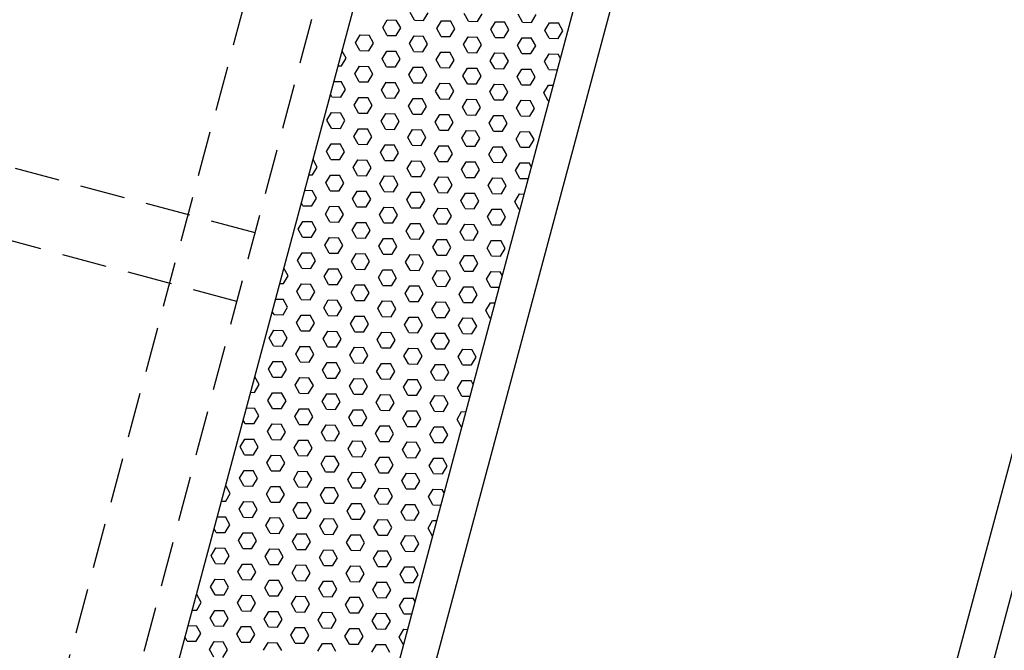
# Model space of a CAD drawing. Extents: x 209 to 1971, y 962 to 2906.
# Drawn here: x 1404 to 1543, y 1661 to 1750 of the extents above; entities that cross this region are included whole.
import ezdxf

# ---------------------------------------------------------------- set-up
doc = ezdxf.new("R2010")
doc.units = 0
doc.linetypes.add('HIDDEN', pattern=[9.525, 6.35, -3.175])
doc.layers.add('STR', color=7, linetype='CONTINUOUS')

msp = doc.modelspace()

# ---------------------------------------------------------------- linework, layer by layer
at = {"layer": 'STR', "linetype": 'HIDDEN'}
for p, q in [((1406.92, 1645.29), (1524.8, 2085.24)), ((1416.58, 1642.7), (1455.43, 1789.28)), ((1437.08, 1720.03), (1357.85, 1741.26)), ((1434.51, 1710.37), (1355.29, 1731.59))]:
    msp.add_line(p, q, dxfattribs=at)
at = {"layer": 'STR'}
for p, q in [((1429.68, 1556.37), (1557.37, 2032.93)), ((1434.51, 1555.08), (1562.52, 2032.84)), ((1519.29, 1597.65), (1635.55, 2031.56)), ((1421.41, 1641.41), (1460.23, 1786.3)), ((1459.51, 1749.96), (1458.9, 1751.07)), ((1460.78, 1749.93), (1461.44, 1751.02)), ((1467.13, 1749.82), (1466.52, 1750.93)), ((1468.4, 1749.8), (1469.06, 1750.89)), ((1474.75, 1749.69), (1474.13, 1750.8)), ((1476.02, 1749.67), (1476.67, 1750.76)), ((1455.05, 1748.93), (1455.7, 1750.02)), ((1455.7, 1750.02), (1456.97, 1750)), ((1457.59, 1748.89), (1456.97, 1750)), ((1459.51, 1749.96), (1460.78, 1749.93)), ((1462.67, 1748.8), (1463.32, 1749.89)), ((1463.32, 1749.89), (1464.59, 1749.87)), ((1465.21, 1748.76), (1464.59, 1749.87)), ((1467.13, 1749.82), (1468.4, 1749.8)), ((1470.29, 1748.67), (1470.94, 1749.76)), ((1470.94, 1749.76), (1472.21, 1749.73)), ((1472.83, 1748.62), (1472.21, 1749.73)), ((1474.75, 1749.69), (1476.02, 1749.67)), ((1477.91, 1748.54), (1478.56, 1749.62)), ((1478.56, 1749.62), (1479.83, 1749.6)), ((1480.45, 1748.49), (1479.83, 1749.6)), ((1451.2, 1746.8), (1451.86, 1747.89)), ((1451.86, 1747.89), (1453.13, 1747.87)), ((1453.74, 1746.76), (1453.13, 1747.87)), ((1455.66, 1747.82), (1455.05, 1748.93)), ((1455.67, 1747.82), (1456.94, 1747.8)), ((1456.94, 1747.8), (1457.59, 1748.89)), ((1458.82, 1746.67), (1459.47, 1747.76)), ((1459.47, 1747.76), (1460.74, 1747.73)), ((1461.36, 1746.62), (1460.74, 1747.73)), ((1463.28, 1747.69), (1462.67, 1748.8)), ((1463.28, 1747.69), (1464.55, 1747.67)), ((1464.55, 1747.67), (1465.21, 1748.76)), ((1470.9, 1747.56), (1470.29, 1748.67)), ((1472.17, 1747.54), (1472.83, 1748.62)), ((1478.52, 1747.42), (1477.91, 1748.53)), ((1479.79, 1747.4), (1480.45, 1748.49)), ((1451.82, 1745.69), (1451.2, 1746.8)), ((1453.09, 1745.67), (1453.74, 1746.76)), ((1459.44, 1745.56), (1458.82, 1746.67)), ((1460.71, 1745.54), (1461.36, 1746.62)), ((1466.44, 1746.54), (1467.09, 1747.62)), ((1467.05, 1745.42), (1466.44, 1746.53)), ((1467.09, 1747.62), (1468.36, 1747.6)), ((1468.33, 1745.4), (1468.98, 1746.49)), ((1468.98, 1746.49), (1468.36, 1747.6)), ((1470.9, 1747.56), (1472.17, 1747.53)), ((1474.06, 1746.4), (1474.71, 1747.49)), ((1474.67, 1745.29), (1474.06, 1746.4)), ((1474.71, 1747.49), (1475.98, 1747.47)), ((1475.94, 1745.27), (1476.6, 1746.36)), ((1476.6, 1746.36), (1475.98, 1747.47)), ((1478.52, 1747.42), (1479.79, 1747.4)), ((1449.89, 1744.62), (1449.33, 1745.63)), ((1451.82, 1745.69), (1453.09, 1745.67)), ((1454.97, 1744.54), (1455.63, 1745.62)), ((1455.63, 1745.62), (1456.9, 1745.6)), ((1457.51, 1744.49), (1456.9, 1745.6)), ((1459.44, 1745.56), (1460.71, 1745.53)), ((1462.59, 1744.4), (1463.25, 1745.49)), ((1463.25, 1745.49), (1464.52, 1745.47)), ((1465.13, 1744.36), (1464.52, 1745.47)), ((1467.06, 1745.42), (1468.33, 1745.4)), ((1470.21, 1744.27), (1470.86, 1745.36)), ((1470.86, 1745.36), (1472.13, 1745.34)), ((1472.75, 1744.22), (1472.13, 1745.34)), ((1474.67, 1745.29), (1475.94, 1745.27)), ((1477.83, 1744.14), (1478.48, 1745.22)), ((1478.48, 1745.22), (1479.75, 1745.2)), ((1480.11, 1744.57), (1479.75, 1745.2)), ((1448.77, 1743.54), (1449.24, 1743.53)), ((1449.24, 1743.54), (1449.89, 1744.62)), ((1455.59, 1743.42), (1454.97, 1744.53)), ((1456.86, 1743.4), (1457.51, 1744.49)), ((1463.21, 1743.29), (1462.59, 1744.4)), ((1464.48, 1743.27), (1465.13, 1744.36)), ((1470.83, 1743.16), (1470.21, 1744.27)), ((1472.1, 1743.14), (1472.75, 1744.22)), ((1478.44, 1743.03), (1477.83, 1744.14)), ((1451.74, 1741.29), (1451.12, 1742.4)), ((1451.13, 1742.4), (1451.78, 1743.49)), ((1451.78, 1743.49), (1453.05, 1743.47)), ((1453.01, 1741.27), (1453.66, 1742.36)), ((1453.66, 1742.36), (1453.05, 1743.47)), ((1455.59, 1743.42), (1456.86, 1743.4)), ((1458.74, 1742.27), (1459.4, 1743.36)), ((1459.36, 1741.16), (1458.74, 1742.27)), ((1459.4, 1743.36), (1460.67, 1743.34)), ((1460.63, 1741.14), (1461.28, 1742.23)), ((1461.28, 1742.22), (1460.67, 1743.34)), ((1463.21, 1743.29), (1464.48, 1743.27)), ((1466.36, 1742.14), (1467.02, 1743.23)), ((1466.98, 1741.03), (1466.36, 1742.14)), ((1467.02, 1743.22), (1468.29, 1743.2)), ((1468.9, 1742.09), (1468.29, 1743.2)), ((1470.83, 1743.16), (1472.1, 1743.14)), ((1473.98, 1742), (1474.64, 1743.09)), ((1474.64, 1743.09), (1475.91, 1743.07)), ((1476.52, 1741.96), (1475.91, 1743.07)), ((1478.45, 1743.03), (1479.69, 1743)), ((1448.19, 1741.35), (1449.2, 1741.34)), ((1449.82, 1740.22), (1449.2, 1741.34)), ((1451.74, 1741.29), (1453.01, 1741.27)), ((1454.9, 1740.14), (1455.55, 1741.23)), ((1455.55, 1741.22), (1456.82, 1741.2)), ((1457.44, 1740.09), (1456.82, 1741.2)), ((1459.36, 1741.16), (1460.63, 1741.14)), ((1462.51, 1740), (1463.17, 1741.09)), ((1463.17, 1741.09), (1464.44, 1741.07)), ((1465.05, 1739.96), (1464.44, 1741.07)), ((1466.98, 1741.03), (1468.25, 1741)), ((1468.25, 1741), (1468.9, 1742.09)), ((1470.13, 1739.87), (1470.79, 1740.96)), ((1470.79, 1740.96), (1472.06, 1740.94)), ((1472.67, 1739.83), (1472.06, 1740.94)), ((1474.6, 1740.89), (1473.98, 1742)), ((1474.6, 1740.89), (1475.87, 1740.87)), ((1475.87, 1740.87), (1476.52, 1741.96)), ((1477.75, 1739.74), (1478.41, 1740.83)), ((1478.41, 1740.83), (1479.1, 1740.81)), ((1447.89, 1739.16), (1447.69, 1739.52)), ((1449.16, 1739.14), (1449.82, 1740.23)), ((1455.51, 1739.03), (1454.9, 1740.14)), ((1456.78, 1739), (1457.44, 1740.09)), ((1463.13, 1738.89), (1462.51, 1740)), ((1464.4, 1738.87), (1465.05, 1739.96)), ((1470.75, 1738.76), (1470.13, 1739.87)), ((1472.02, 1738.74), (1472.67, 1739.83)), ((1478.37, 1738.63), (1477.75, 1739.74)), ((1447.89, 1739.16), (1449.16, 1739.14)), ((1451.05, 1738), (1451.7, 1739.09)), ((1451.66, 1736.89), (1451.05, 1738)), ((1451.7, 1739.09), (1452.97, 1739.07)), ((1452.93, 1736.87), (1453.59, 1737.96)), ((1453.59, 1737.96), (1452.97, 1739.07)), ((1455.51, 1739.03), (1456.78, 1739)), ((1458.67, 1737.87), (1459.32, 1738.96)), ((1459.32, 1738.96), (1460.59, 1738.94)), ((1461.21, 1737.83), (1460.59, 1738.94)), ((1463.13, 1738.89), (1464.4, 1738.87)), ((1466.29, 1737.74), (1466.94, 1738.83)), ((1466.94, 1738.83), (1468.21, 1738.8)), ((1468.83, 1737.69), (1468.21, 1738.8)), ((1470.75, 1738.76), (1472.02, 1738.74)), ((1473.9, 1737.6), (1474.56, 1738.69)), ((1474.56, 1738.69), (1475.83, 1738.67)), ((1476.44, 1737.56), (1475.83, 1738.67)), ((1478.37, 1738.63), (1478.51, 1738.62)), ((1447.2, 1735.87), (1447.85, 1736.96)), ((1447.85, 1736.96), (1449.12, 1736.94)), ((1449.74, 1735.83), (1449.12, 1736.94)), ((1451.66, 1736.89), (1452.93, 1736.87)), ((1454.82, 1735.74), (1455.47, 1736.83)), ((1455.47, 1736.83), (1456.74, 1736.8)), ((1457.36, 1735.69), (1456.74, 1736.8)), ((1459.28, 1736.76), (1458.67, 1737.87)), ((1459.28, 1736.76), (1460.55, 1736.74)), ((1460.55, 1736.74), (1461.21, 1737.83)), ((1462.44, 1735.6), (1463.09, 1736.69)), ((1463.09, 1736.69), (1464.36, 1736.67)), ((1464.98, 1735.56), (1464.36, 1736.67)), ((1466.9, 1736.63), (1466.29, 1737.74)), ((1466.9, 1736.63), (1468.17, 1736.6)), ((1468.17, 1736.6), (1468.83, 1737.69)), ((1474.52, 1736.49), (1473.9, 1737.6)), ((1475.79, 1736.47), (1476.44, 1737.56)), ((1447.82, 1734.76), (1447.2, 1735.87)), ((1449.09, 1734.74), (1449.74, 1735.83)), ((1455.43, 1734.63), (1454.82, 1735.74)), ((1456.7, 1734.6), (1457.36, 1735.69)), ((1463.05, 1734.49), (1462.44, 1735.6)), ((1464.32, 1734.47), (1464.98, 1735.56)), ((1470.06, 1735.47), (1470.71, 1736.56)), ((1470.67, 1734.36), (1470.06, 1735.47)), ((1470.71, 1736.56), (1471.98, 1736.54)), ((1471.94, 1734.34), (1472.6, 1735.43)), ((1472.6, 1735.43), (1471.98, 1736.54)), ((1474.52, 1736.49), (1475.79, 1736.47)), ((1447.82, 1734.76), (1449.09, 1734.74)), ((1450.97, 1733.6), (1451.63, 1734.69)), ((1451.63, 1734.69), (1452.9, 1734.67)), ((1453.51, 1733.56), (1452.9, 1734.67)), ((1455.44, 1734.63), (1456.7, 1734.6)), ((1458.59, 1733.47), (1459.24, 1734.56)), ((1459.24, 1734.56), (1460.51, 1734.54)), ((1461.13, 1733.43), (1460.51, 1734.54)), ((1463.05, 1734.49), (1464.32, 1734.47)), ((1466.21, 1733.34), (1466.86, 1734.43)), ((1466.86, 1734.43), (1468.13, 1734.4)), ((1468.75, 1733.29), (1468.13, 1734.41)), ((1470.67, 1734.36), (1471.94, 1734.34)), ((1473.83, 1733.21), (1474.48, 1734.29)), ((1474.48, 1734.29), (1475.75, 1734.27)), ((1476.37, 1733.16), (1475.75, 1734.27)), ((1447.12, 1731.47), (1447.78, 1732.56)), ((1447.78, 1732.56), (1449.05, 1732.54)), ((1449.66, 1731.43), (1449.05, 1732.54)), ((1451.59, 1732.49), (1450.97, 1733.6)), ((1451.59, 1732.49), (1452.86, 1732.47)), ((1452.86, 1732.47), (1453.51, 1733.56)), ((1454.74, 1731.34), (1455.4, 1732.43)), ((1455.4, 1732.43), (1456.67, 1732.41)), ((1457.28, 1731.29), (1456.67, 1732.41)), ((1459.21, 1732.36), (1458.59, 1733.47)), ((1460.48, 1732.34), (1461.13, 1733.43)), ((1466.82, 1732.23), (1466.21, 1733.34)), ((1468.09, 1732.21), (1468.75, 1733.29)), ((1474.44, 1732.09), (1473.83, 1733.21)), ((1475.71, 1732.07), (1476.37, 1733.16)), ((1447.74, 1730.36), (1447.12, 1731.47)), ((1449.01, 1730.34), (1449.66, 1731.43)), ((1455.36, 1730.23), (1454.74, 1731.34)), ((1456.63, 1730.21), (1457.28, 1731.29)), ((1459.21, 1732.36), (1460.48, 1732.34)), ((1462.36, 1731.21), (1463.02, 1732.29)), ((1462.98, 1730.09), (1462.36, 1731.21)), ((1463.02, 1732.29), (1464.29, 1732.27)), ((1464.25, 1730.07), (1464.9, 1731.16)), ((1464.9, 1731.16), (1464.28, 1732.27)), ((1466.82, 1732.23), (1468.09, 1732.21)), ((1469.98, 1731.07), (1470.63, 1732.16)), ((1470.6, 1729.96), (1469.98, 1731.07)), ((1470.63, 1732.16), (1471.9, 1732.14)), ((1471.87, 1729.94), (1472.52, 1731.03)), ((1472.52, 1731.03), (1471.9, 1732.14)), ((1474.44, 1732.09), (1475.71, 1732.07)), ((1445.82, 1729.29), (1445.24, 1730.34)), ((1447.74, 1730.36), (1449.01, 1730.34)), ((1450.89, 1729.21), (1451.55, 1730.29)), ((1451.55, 1730.29), (1452.82, 1730.27)), ((1453.43, 1729.16), (1452.82, 1730.27)), ((1455.36, 1730.23), (1456.63, 1730.21)), ((1458.51, 1729.07), (1459.17, 1730.16)), ((1459.17, 1730.16), (1460.44, 1730.14)), ((1461.05, 1729.03), (1460.44, 1730.14)), ((1462.98, 1730.09), (1464.25, 1730.07)), ((1466.13, 1728.94), (1466.79, 1730.03)), ((1466.79, 1730.03), (1468.06, 1730.01)), ((1468.67, 1728.9), (1468.06, 1730.01)), ((1470.6, 1729.96), (1471.87, 1729.94)), ((1473.75, 1728.81), (1474.41, 1729.9)), ((1474.41, 1729.9), (1475.68, 1729.87)), ((1476.01, 1729.27), (1475.67, 1729.87)), ((1445.16, 1728.21), (1445.82, 1729.29)), ((1451.51, 1728.1), (1450.89, 1729.21)), ((1452.78, 1728.07), (1453.43, 1729.16)), ((1459.13, 1727.96), (1458.51, 1729.07)), ((1460.4, 1727.94), (1461.05, 1729.03)), ((1466.75, 1727.83), (1466.13, 1728.94)), ((1468.02, 1727.81), (1468.67, 1728.9)), ((1474.37, 1727.7), (1473.75, 1728.81)), ((1444.67, 1728.21), (1445.16, 1728.21)), ((1447.05, 1727.07), (1447.7, 1728.16)), ((1447.66, 1725.96), (1447.05, 1727.07)), ((1447.7, 1728.16), (1448.97, 1728.14)), ((1448.93, 1725.94), (1449.59, 1727.03)), ((1449.59, 1727.03), (1448.97, 1728.14)), ((1451.51, 1728.09), (1452.78, 1728.07)), ((1454.67, 1726.94), (1455.32, 1728.03)), ((1455.28, 1725.83), (1454.67, 1726.94)), ((1455.32, 1728.03), (1456.59, 1728.01)), ((1456.55, 1725.81), (1457.21, 1726.9)), ((1457.2, 1726.9), (1456.59, 1728.01)), ((1459.13, 1727.96), (1460.4, 1727.94)), ((1462.28, 1726.81), (1462.94, 1727.9)), ((1462.94, 1727.9), (1464.21, 1727.87)), ((1464.82, 1726.76), (1464.21, 1727.87)), ((1466.75, 1727.83), (1468.02, 1727.81)), ((1469.9, 1726.67), (1470.56, 1727.76)), ((1470.56, 1727.76), (1471.83, 1727.74)), ((1472.44, 1726.63), (1471.83, 1727.74)), ((1474.37, 1727.7), (1475.58, 1727.67)), ((1444.08, 1726.02), (1445.12, 1726.01)), ((1445.74, 1724.9), (1445.12, 1726.01)), ((1447.66, 1725.96), (1448.93, 1725.94)), ((1450.82, 1724.81), (1451.47, 1725.9)), ((1451.47, 1725.9), (1452.74, 1725.87)), ((1453.36, 1724.76), (1452.74, 1725.87)), ((1455.28, 1725.83), (1456.55, 1725.81)), ((1458.44, 1724.67), (1459.09, 1725.76)), ((1459.09, 1725.76), (1460.36, 1725.74)), ((1460.98, 1724.63), (1460.36, 1725.74)), ((1462.9, 1725.7), (1462.28, 1726.81)), ((1462.9, 1725.7), (1464.17, 1725.67)), ((1464.17, 1725.67), (1464.82, 1726.76)), ((1466.06, 1724.54), (1466.71, 1725.63)), ((1466.71, 1725.63), (1467.98, 1725.61)), ((1468.59, 1724.5), (1467.98, 1725.61)), ((1470.52, 1725.56), (1469.9, 1726.67)), ((1470.52, 1725.56), (1471.79, 1725.54)), ((1471.79, 1725.54), (1472.44, 1726.63)), ((1473.67, 1724.41), (1474.33, 1725.5)), ((1474.33, 1725.5), (1474.99, 1725.48)), ((1443.81, 1723.83), (1443.6, 1724.22)), ((1445.08, 1723.81), (1445.74, 1724.9)), ((1451.43, 1723.7), (1450.82, 1724.81)), ((1452.7, 1723.67), (1453.36, 1724.76)), ((1459.05, 1723.56), (1458.44, 1724.67)), ((1460.32, 1723.54), (1460.98, 1724.63)), ((1466.67, 1723.43), (1466.06, 1724.54)), ((1467.94, 1723.41), (1468.6, 1724.5)), ((1474.29, 1723.3), (1473.67, 1724.41)), ((1443.81, 1723.83), (1445.08, 1723.81)), ((1446.97, 1722.67), (1447.62, 1723.76)), ((1447.62, 1723.76), (1448.89, 1723.74)), ((1449.51, 1722.63), (1448.89, 1723.74)), ((1451.43, 1723.7), (1452.7, 1723.67)), ((1454.59, 1722.54), (1455.24, 1723.63)), ((1455.24, 1723.63), (1456.51, 1723.61)), ((1457.13, 1722.5), (1456.51, 1723.61)), ((1459.05, 1723.56), (1460.32, 1723.54)), ((1462.21, 1722.41), (1462.86, 1723.5)), ((1462.86, 1723.5), (1464.13, 1723.47)), ((1464.75, 1722.36), (1464.13, 1723.47)), ((1466.67, 1723.43), (1467.94, 1723.41)), ((1469.83, 1722.28), (1470.48, 1723.36)), ((1470.48, 1723.36), (1471.75, 1723.34)), ((1472.37, 1722.23), (1471.75, 1723.34)), ((1474.29, 1723.3), (1474.41, 1723.3)), ((1443.12, 1720.54), (1443.78, 1721.63)), ((1443.78, 1721.63), (1445.05, 1721.61)), ((1445.66, 1720.5), (1445.05, 1721.61)), ((1447.59, 1721.56), (1446.97, 1722.67)), ((1447.59, 1721.56), (1448.86, 1721.54)), ((1448.86, 1721.54), (1449.51, 1722.63)), ((1450.74, 1720.41), (1451.4, 1721.5)), ((1451.4, 1721.5), (1452.67, 1721.47)), ((1453.28, 1720.36), (1452.66, 1721.47)), ((1455.2, 1721.43), (1454.59, 1722.54)), ((1455.2, 1721.43), (1456.47, 1721.41)), ((1456.47, 1721.41), (1457.13, 1722.5)), ((1458.36, 1720.28), (1459.01, 1721.36)), ((1459.01, 1721.36), (1460.28, 1721.34)), ((1460.9, 1720.23), (1460.28, 1721.34)), ((1462.82, 1721.3), (1462.21, 1722.41)), ((1464.09, 1721.28), (1464.75, 1722.36)), ((1470.44, 1721.16), (1469.83, 1722.28)), ((1471.71, 1721.14), (1472.37, 1722.23)), ((1443.74, 1719.43), (1443.12, 1720.54)), ((1445.01, 1719.41), (1445.66, 1720.5)), ((1451.36, 1719.3), (1450.74, 1720.41)), ((1452.63, 1719.28), (1453.28, 1720.36)), ((1458.98, 1719.16), (1458.36, 1720.28)), ((1460.25, 1719.14), (1460.9, 1720.23)), ((1462.82, 1721.3), (1464.09, 1721.28)), ((1465.98, 1720.14), (1466.63, 1721.23)), ((1466.59, 1719.03), (1465.98, 1720.14)), ((1466.63, 1721.23), (1467.9, 1721.21)), ((1467.86, 1719.01), (1468.52, 1720.1)), ((1468.52, 1720.1), (1467.9, 1721.21)), ((1470.44, 1721.16), (1471.71, 1721.14)), ((1443.74, 1719.43), (1445.01, 1719.41)), ((1446.89, 1718.28), (1447.55, 1719.36)), ((1447.55, 1719.36), (1448.82, 1719.34)), ((1449.43, 1718.23), (1448.82, 1719.34)), ((1451.36, 1719.3), (1452.63, 1719.28)), ((1454.51, 1718.14), (1455.17, 1719.23)), ((1455.17, 1719.23), (1456.44, 1719.21)), ((1457.05, 1718.1), (1456.44, 1719.21)), ((1458.98, 1719.16), (1460.25, 1719.14)), ((1462.13, 1718.01), (1462.79, 1719.1)), ((1462.79, 1719.1), (1464.05, 1719.08)), ((1464.67, 1717.97), (1464.05, 1719.08)), ((1466.59, 1719.03), (1467.86, 1719.01)), ((1469.75, 1717.88), (1470.4, 1718.97)), ((1470.4, 1718.96), (1471.67, 1718.94)), ((1472.29, 1717.83), (1471.67, 1718.94)), ((1443.05, 1716.14), (1443.7, 1717.23)), ((1443.7, 1717.23), (1444.97, 1717.21)), ((1445.58, 1716.1), (1444.97, 1717.21)), ((1447.51, 1717.16), (1446.89, 1718.28)), ((1447.51, 1717.16), (1448.78, 1717.14)), ((1448.78, 1717.14), (1449.43, 1718.23)), ((1455.13, 1717.03), (1454.51, 1718.14)), ((1456.4, 1717.01), (1457.05, 1718.1)), ((1462.75, 1716.9), (1462.13, 1718.01)), ((1464.02, 1716.88), (1464.67, 1717.97)), ((1470.37, 1716.77), (1469.75, 1717.88)), ((1471.64, 1716.74), (1472.29, 1717.83)), ((1443.66, 1715.03), (1443.05, 1716.14)), ((1444.93, 1715.01), (1445.59, 1716.1)), ((1450.66, 1716.01), (1451.32, 1717.1)), ((1451.28, 1714.9), (1450.66, 1716.01)), ((1451.32, 1717.1), (1452.59, 1717.08)), ((1452.55, 1714.88), (1453.2, 1715.97)), ((1453.2, 1715.97), (1452.59, 1717.08)), ((1455.13, 1717.03), (1456.4, 1717.01)), ((1458.28, 1715.88), (1458.94, 1716.97)), ((1458.9, 1714.77), (1458.28, 1715.88)), ((1458.94, 1716.97), (1460.21, 1716.94)), ((1460.17, 1714.74), (1460.82, 1715.83)), ((1460.82, 1715.83), (1460.21, 1716.94)), ((1462.75, 1716.9), (1464.02, 1716.88)), ((1465.9, 1715.74), (1466.56, 1716.83)), ((1466.56, 1716.83), (1467.83, 1716.81)), ((1468.44, 1715.7), (1467.83, 1716.81)), ((1470.37, 1716.77), (1471.64, 1716.74)), ((1441.74, 1713.97), (1441.14, 1715.05)), ((1443.66, 1715.03), (1444.93, 1715.01)), ((1446.82, 1713.88), (1447.47, 1714.97)), ((1447.47, 1714.97), (1448.74, 1714.94)), ((1449.36, 1713.83), (1448.74, 1714.94)), ((1451.28, 1714.9), (1452.55, 1714.88)), ((1454.44, 1713.74), (1455.09, 1714.83)), ((1455.09, 1714.83), (1456.36, 1714.81)), ((1456.97, 1713.7), (1456.36, 1714.81)), ((1458.9, 1714.77), (1460.17, 1714.74)), ((1462.05, 1713.61), (1462.71, 1714.7)), ((1462.71, 1714.7), (1463.98, 1714.68)), ((1464.59, 1713.57), (1463.98, 1714.68)), ((1466.52, 1714.63), (1465.9, 1715.74)), ((1466.52, 1714.63), (1467.79, 1714.61)), ((1467.79, 1714.61), (1468.44, 1715.7)), ((1469.67, 1713.48), (1470.33, 1714.57)), ((1470.33, 1714.57), (1471.6, 1714.54)), ((1471.91, 1713.98), (1471.6, 1714.54)), ((1441.08, 1712.88), (1441.74, 1713.97)), ((1447.43, 1712.77), (1446.82, 1713.88)), ((1448.7, 1712.74), (1449.36, 1713.83)), ((1455.05, 1712.63), (1454.44, 1713.74)), ((1456.32, 1712.61), (1456.98, 1713.7)), ((1462.67, 1712.5), (1462.05, 1713.61)), ((1463.94, 1712.48), (1464.59, 1713.57)), ((1470.29, 1712.37), (1469.67, 1713.48)), ((1440.56, 1712.89), (1441.08, 1712.88)), ((1442.97, 1711.74), (1443.62, 1712.83)), ((1443.58, 1710.63), (1442.97, 1711.74)), ((1443.62, 1712.83), (1444.89, 1712.81)), ((1444.85, 1710.61), (1445.51, 1711.7)), ((1445.51, 1711.7), (1444.89, 1712.81)), ((1447.43, 1712.77), (1448.7, 1712.74)), ((1450.59, 1711.61), (1451.24, 1712.7)), ((1451.2, 1710.5), (1450.59, 1711.61)), ((1451.24, 1712.7), (1452.51, 1712.68)), ((1453.13, 1711.57), (1452.51, 1712.68)), ((1455.05, 1712.63), (1456.32, 1712.61)), ((1458.21, 1711.48), (1458.86, 1712.57)), ((1458.86, 1712.57), (1460.13, 1712.54)), ((1460.75, 1711.43), (1460.13, 1712.54)), ((1462.67, 1712.5), (1463.94, 1712.48)), ((1465.83, 1711.35), (1466.48, 1712.43)), ((1466.48, 1712.43), (1467.75, 1712.41)), ((1468.36, 1711.3), (1467.75, 1712.41)), ((1470.29, 1712.37), (1471.47, 1712.35)), ((1439.97, 1710.7), (1441.04, 1710.68)), ((1441.66, 1709.57), (1441.04, 1710.68)), ((1443.58, 1710.63), (1444.85, 1710.61)), ((1446.74, 1709.48), (1447.39, 1710.57)), ((1447.39, 1710.57), (1448.66, 1710.54)), ((1449.28, 1709.43), (1448.66, 1710.54)), ((1451.2, 1710.5), (1452.47, 1710.48)), ((1452.47, 1710.48), (1453.13, 1711.57)), ((1454.36, 1709.35), (1455.01, 1710.43)), ((1455.01, 1710.43), (1456.28, 1710.41)), ((1456.9, 1709.3), (1456.28, 1710.41)), ((1458.82, 1710.37), (1458.21, 1711.48)), ((1458.82, 1710.37), (1460.09, 1710.34)), ((1460.09, 1710.35), (1460.75, 1711.43)), ((1461.98, 1709.21), (1462.63, 1710.3)), ((1462.63, 1710.3), (1463.9, 1710.28)), ((1464.52, 1709.17), (1463.9, 1710.28)), ((1466.44, 1710.23), (1465.82, 1711.34)), ((1466.44, 1710.23), (1467.71, 1710.21)), ((1467.71, 1710.21), (1468.36, 1711.3)), ((1439.74, 1708.5), (1439.5, 1708.93)), ((1441.01, 1708.48), (1441.66, 1709.57)), ((1447.36, 1708.37), (1446.74, 1709.48)), ((1448.63, 1708.35), (1449.28, 1709.43)), ((1454.97, 1708.23), (1454.36, 1709.35)), ((1456.24, 1708.21), (1456.9, 1709.3)), ((1462.59, 1708.1), (1461.98, 1709.21)), ((1463.86, 1708.08), (1464.52, 1709.17)), ((1469.6, 1709.08), (1470.25, 1710.17)), ((1470.21, 1707.97), (1469.6, 1709.08)), ((1470.25, 1710.17), (1470.89, 1710.16)), ((1439.74, 1708.5), (1441.01, 1708.48)), ((1442.89, 1707.35), (1443.55, 1708.43)), ((1443.55, 1708.43), (1444.82, 1708.41)), ((1445.43, 1707.3), (1444.82, 1708.41)), ((1447.36, 1708.37), (1448.63, 1708.34)), ((1450.51, 1707.21), (1451.16, 1708.3)), ((1451.16, 1708.3), (1452.43, 1708.28)), ((1453.05, 1707.17), (1452.43, 1708.28)), ((1454.97, 1708.23), (1456.24, 1708.21)), ((1458.13, 1707.08), (1458.78, 1708.17)), ((1458.78, 1708.17), (1460.05, 1708.15)), ((1460.67, 1707.03), (1460.05, 1708.15)), ((1462.59, 1708.1), (1463.86, 1708.08)), ((1465.75, 1706.95), (1466.4, 1708.04)), ((1466.4, 1708.03), (1467.67, 1708.01)), ((1468.29, 1706.9), (1467.67, 1708.01)), ((1470.21, 1707.97), (1470.3, 1707.97)), ((1439.04, 1705.21), (1439.7, 1706.3)), ((1439.7, 1706.3), (1440.97, 1706.28)), ((1441.58, 1705.17), (1440.97, 1706.28)), ((1443.51, 1706.23), (1442.89, 1707.35)), ((1443.51, 1706.23), (1444.78, 1706.21)), ((1444.78, 1706.21), (1445.43, 1707.3)), ((1446.66, 1705.08), (1447.32, 1706.17)), ((1447.32, 1706.17), (1448.59, 1706.15)), ((1449.2, 1705.03), (1448.59, 1706.15)), ((1451.13, 1706.1), (1450.51, 1707.21)), ((1451.13, 1706.1), (1452.4, 1706.08)), ((1452.4, 1706.08), (1453.05, 1707.17)), ((1458.74, 1705.97), (1458.13, 1707.08)), ((1460.02, 1705.95), (1460.67, 1707.04)), ((1466.36, 1705.84), (1465.75, 1706.95)), ((1467.63, 1705.81), (1468.29, 1706.9)), ((1439.66, 1704.1), (1439.04, 1705.21)), ((1440.93, 1704.08), (1441.58, 1705.17)), ((1447.28, 1703.97), (1446.66, 1705.08)), ((1448.55, 1703.95), (1449.2, 1705.04)), ((1454.28, 1704.95), (1454.94, 1706.04)), ((1454.9, 1703.84), (1454.28, 1704.95)), ((1454.94, 1706.03), (1456.21, 1706.01)), ((1456.17, 1703.81), (1456.82, 1704.9)), ((1456.82, 1704.9), (1456.21, 1706.01)), ((1458.75, 1705.97), (1460.02, 1705.95)), ((1461.9, 1704.81), (1462.55, 1705.9)), ((1462.52, 1703.7), (1461.9, 1704.81)), ((1462.55, 1705.9), (1463.82, 1705.88)), ((1463.79, 1703.68), (1464.44, 1704.77)), ((1464.44, 1704.77), (1463.82, 1705.88)), ((1466.36, 1705.84), (1467.63, 1705.81)), ((1439.66, 1704.1), (1440.93, 1704.08)), ((1442.82, 1702.95), (1443.47, 1704.04)), ((1443.47, 1704.03), (1444.74, 1704.01)), ((1445.35, 1702.9), (1444.74, 1704.01)), ((1447.28, 1703.97), (1448.55, 1703.95)), ((1450.43, 1702.81), (1451.09, 1703.9)), ((1451.09, 1703.9), (1452.36, 1703.88)), ((1452.97, 1702.77), (1452.36, 1703.88)), ((1454.9, 1703.84), (1456.17, 1703.81)), ((1458.05, 1702.68), (1458.71, 1703.77)), ((1458.71, 1703.77), (1459.98, 1703.75)), ((1460.59, 1702.64), (1459.98, 1703.75)), ((1462.52, 1703.7), (1463.79, 1703.68)), ((1465.67, 1702.55), (1466.33, 1703.64)), ((1466.33, 1703.64), (1467.6, 1703.61)), ((1468.21, 1702.5), (1467.6, 1703.61)), ((1438.97, 1700.81), (1439.62, 1701.9)), ((1439.62, 1701.9), (1440.89, 1701.88)), ((1443.43, 1701.84), (1442.81, 1702.95)), ((1444.7, 1701.81), (1445.35, 1702.9)), ((1451.05, 1701.7), (1450.43, 1702.81)), ((1452.32, 1701.68), (1452.97, 1702.77)), ((1458.67, 1701.57), (1458.05, 1702.68)), ((1459.94, 1701.55), (1460.59, 1702.64)), ((1466.29, 1701.44), (1465.67, 1702.55)), ((1467.56, 1701.41), (1468.21, 1702.5)), ((1439.58, 1699.7), (1438.97, 1700.81)), ((1440.85, 1699.68), (1441.51, 1700.77)), ((1441.51, 1700.77), (1440.89, 1701.88)), ((1443.43, 1701.84), (1444.7, 1701.81)), ((1446.59, 1700.68), (1447.24, 1701.77)), ((1447.2, 1699.57), (1446.59, 1700.68)), ((1447.24, 1701.77), (1448.51, 1701.75)), ((1448.47, 1699.55), (1449.13, 1700.64)), ((1449.13, 1700.64), (1448.51, 1701.75)), ((1451.05, 1701.7), (1452.32, 1701.68)), ((1454.82, 1699.44), (1454.2, 1700.55)), ((1454.21, 1700.55), (1454.86, 1701.64)), ((1454.86, 1701.64), (1456.13, 1701.61)), ((1456.09, 1699.41), (1456.74, 1700.5)), ((1456.74, 1700.5), (1456.13, 1701.61)), ((1458.67, 1701.57), (1459.94, 1701.55)), ((1461.82, 1700.41), (1462.48, 1701.5)), ((1462.48, 1701.5), (1463.75, 1701.48)), ((1464.36, 1700.37), (1463.75, 1701.48)), ((1466.29, 1701.44), (1467.56, 1701.41)), ((1437.04, 1699.75), (1437.04, 1699.75)), ((1437.66, 1698.64), (1437.04, 1699.75)), ((1439.58, 1699.7), (1440.85, 1699.68)), ((1442.74, 1698.55), (1443.39, 1699.64)), ((1443.39, 1699.64), (1444.66, 1699.61)), ((1445.28, 1698.5), (1444.66, 1699.61)), ((1447.2, 1699.57), (1448.47, 1699.55)), ((1450.36, 1698.41), (1451.01, 1699.5)), ((1451.01, 1699.5), (1452.28, 1699.48)), ((1452.9, 1698.37), (1452.28, 1699.48)), ((1454.82, 1699.44), (1456.09, 1699.41)), ((1457.98, 1698.28), (1458.63, 1699.37)), ((1458.63, 1699.37), (1459.9, 1699.35)), ((1460.52, 1698.24), (1459.9, 1699.35)), ((1462.44, 1699.3), (1461.82, 1700.41)), ((1462.44, 1699.3), (1463.71, 1699.28)), ((1463.71, 1699.28), (1464.36, 1700.37)), ((1465.59, 1698.15), (1466.25, 1699.24)), ((1466.25, 1699.24), (1467.52, 1699.21)), ((1467.81, 1698.68), (1467.52, 1699.22)), ((1437.01, 1697.55), (1437.66, 1698.64)), ((1443.35, 1697.44), (1442.74, 1698.55)), ((1444.62, 1697.42), (1445.28, 1698.5)), ((1450.97, 1697.3), (1450.36, 1698.41)), ((1452.24, 1697.28), (1452.9, 1698.37)), ((1458.59, 1697.17), (1457.98, 1698.28)), ((1459.86, 1697.15), (1460.52, 1698.24)), ((1466.21, 1697.04), (1465.59, 1698.15)), ((1436.45, 1697.56), (1437.01, 1697.55)), ((1438.89, 1696.42), (1439.54, 1697.5)), ((1439.51, 1695.3), (1438.89, 1696.41)), ((1439.54, 1697.5), (1440.81, 1697.48)), ((1440.78, 1695.28), (1441.43, 1696.37)), ((1441.43, 1696.37), (1440.81, 1697.48)), ((1443.35, 1697.44), (1444.62, 1697.41)), ((1446.51, 1696.28), (1447.16, 1697.37)), ((1447.16, 1697.37), (1448.43, 1697.35)), ((1449.05, 1696.24), (1448.43, 1697.35)), ((1450.97, 1697.3), (1452.24, 1697.28)), ((1454.13, 1696.15), (1454.78, 1697.24)), ((1454.78, 1697.24), (1456.05, 1697.22)), ((1456.67, 1696.1), (1456.05, 1697.22)), ((1458.59, 1697.17), (1459.86, 1697.15)), ((1461.75, 1696.02), (1462.4, 1697.1)), ((1462.4, 1697.1), (1463.67, 1697.08)), ((1464.29, 1695.97), (1463.67, 1697.08)), ((1466.21, 1697.04), (1467.37, 1697.02)), ((1524.12, 1596.35), (1551.04, 1696.83)), ((1435.87, 1695.37), (1436.97, 1695.35)), ((1437.58, 1694.24), (1436.97, 1695.35)), ((1439.51, 1695.3), (1440.78, 1695.28)), ((1442.66, 1694.15), (1443.32, 1695.24)), ((1443.32, 1695.24), (1444.59, 1695.22)), ((1445.2, 1694.1), (1444.59, 1695.22)), ((1447.12, 1695.17), (1446.51, 1696.28)), ((1447.13, 1695.17), (1448.39, 1695.15)), ((1448.39, 1695.15), (1449.05, 1696.24)), ((1450.28, 1694.02), (1450.93, 1695.1)), ((1450.93, 1695.1), (1452.2, 1695.08)), ((1452.82, 1693.97), (1452.2, 1695.08)), ((1454.74, 1695.04), (1454.13, 1696.15)), ((1454.74, 1695.04), (1456.01, 1695.02)), ((1456.01, 1695.02), (1456.67, 1696.1)), ((1457.9, 1693.88), (1458.55, 1694.97)), ((1458.55, 1694.97), (1459.82, 1694.95)), ((1462.36, 1694.91), (1461.75, 1696.02)), ((1463.63, 1694.88), (1464.29, 1695.97)), ((1435.66, 1693.17), (1435.4, 1693.63)), ((1436.93, 1693.15), (1437.58, 1694.24)), ((1443.28, 1693.04), (1442.66, 1694.15)), ((1444.55, 1693.02), (1445.2, 1694.1)), ((1450.9, 1692.91), (1450.28, 1694.02)), ((1452.17, 1692.88), (1452.82, 1693.97)), ((1458.51, 1692.77), (1457.9, 1693.88)), ((1459.78, 1692.75), (1460.44, 1693.84)), ((1460.44, 1693.84), (1459.82, 1694.95)), ((1462.36, 1694.9), (1463.63, 1694.88)), ((1465.52, 1693.75), (1466.17, 1694.84)), ((1466.13, 1692.64), (1465.52, 1693.75)), ((1466.17, 1694.84), (1466.78, 1694.83)), ((1435.66, 1693.17), (1436.93, 1693.15)), ((1438.81, 1692.02), (1439.47, 1693.1)), ((1439.47, 1693.1), (1440.74, 1693.08)), ((1441.35, 1691.97), (1440.74, 1693.08)), ((1443.28, 1693.04), (1444.55, 1693.02)), ((1446.43, 1691.88), (1447.09, 1692.97)), ((1447.09, 1692.97), (1448.36, 1692.95)), ((1448.97, 1691.84), (1448.36, 1692.95)), ((1450.9, 1692.91), (1452.17, 1692.88)), ((1454.05, 1691.75), (1454.71, 1692.84)), ((1454.71, 1692.84), (1455.98, 1692.82)), ((1456.59, 1691.71), (1455.98, 1692.82)), ((1458.52, 1692.77), (1459.78, 1692.75)), ((1461.67, 1691.62), (1462.32, 1692.71)), ((1462.32, 1692.71), (1463.59, 1692.68)), ((1464.21, 1691.57), (1463.59, 1692.68)), ((1466.13, 1692.64), (1466.19, 1692.64)), ((1434.97, 1689.88), (1435.62, 1690.97)), ((1435.62, 1690.97), (1436.89, 1690.95)), ((1437.51, 1689.84), (1436.89, 1690.95)), ((1439.43, 1690.91), (1438.81, 1692.02)), ((1439.43, 1690.91), (1440.7, 1690.88)), ((1440.7, 1690.88), (1441.35, 1691.97)), ((1442.58, 1689.75), (1443.24, 1690.84)), ((1443.24, 1690.84), (1444.51, 1690.82)), ((1445.12, 1689.71), (1444.51, 1690.82)), ((1447.05, 1690.77), (1446.43, 1691.88)), ((1448.32, 1690.75), (1448.97, 1691.84)), ((1454.67, 1690.64), (1454.05, 1691.75)), ((1455.94, 1690.62), (1456.59, 1691.71)), ((1462.29, 1690.51), (1461.67, 1691.62)), ((1463.56, 1690.48), (1464.21, 1691.57)), ((1435.58, 1688.77), (1434.97, 1689.88)), ((1436.85, 1688.75), (1437.51, 1689.84)), ((1443.2, 1688.64), (1442.58, 1689.75)), ((1444.47, 1688.62), (1445.12, 1689.71)), ((1447.05, 1690.77), (1448.32, 1690.75)), ((1450.2, 1689.62), (1450.86, 1690.71)), ((1450.82, 1688.51), (1450.2, 1689.62)), ((1450.86, 1690.71), (1452.13, 1690.68)), ((1452.09, 1688.48), (1452.74, 1689.57)), ((1452.74, 1689.57), (1452.13, 1690.68)), ((1454.67, 1690.64), (1455.94, 1690.62)), ((1457.82, 1689.48), (1458.48, 1690.57)), ((1458.44, 1688.37), (1457.82, 1689.48)), ((1458.48, 1690.57), (1459.75, 1690.55)), ((1459.71, 1688.35), (1460.36, 1689.44)), ((1460.36, 1689.44), (1459.75, 1690.55)), ((1462.29, 1690.51), (1463.56, 1690.48)), ((1435.58, 1688.77), (1436.85, 1688.75)), ((1438.74, 1687.62), (1439.39, 1688.71)), ((1439.39, 1688.71), (1440.66, 1688.68)), ((1441.28, 1687.57), (1440.66, 1688.68)), ((1443.2, 1688.64), (1444.47, 1688.62)), ((1446.36, 1687.48), (1447.01, 1688.57)), ((1447.01, 1688.57), (1448.28, 1688.55)), ((1448.9, 1687.44), (1448.28, 1688.55)), ((1450.82, 1688.51), (1452.09, 1688.48)), ((1453.97, 1687.35), (1454.63, 1688.44)), ((1454.63, 1688.44), (1455.9, 1688.42)), ((1456.51, 1687.31), (1455.9, 1688.42)), ((1458.44, 1688.37), (1459.71, 1688.35)), ((1461.59, 1687.22), (1462.25, 1688.31)), ((1462.25, 1688.31), (1463.52, 1688.28)), ((1464.13, 1687.17), (1463.52, 1688.28)), ((1439.35, 1686.51), (1438.74, 1687.62)), ((1440.62, 1686.48), (1441.28, 1687.57)), ((1446.97, 1686.37), (1446.36, 1687.48)), ((1448.24, 1686.35), (1448.9, 1687.44)), ((1454.59, 1686.24), (1453.97, 1687.35)), ((1455.86, 1686.22), (1456.51, 1687.31)), ((1462.21, 1686.11), (1461.59, 1687.22)), ((1463.48, 1686.09), (1464.13, 1687.17)), ((1434.89, 1685.48), (1435.54, 1686.57)), ((1435.5, 1684.37), (1434.89, 1685.48)), ((1435.54, 1686.57), (1436.81, 1686.55)), ((1436.77, 1684.35), (1437.43, 1685.44)), ((1437.43, 1685.44), (1436.81, 1686.55)), ((1439.35, 1686.51), (1440.62, 1686.48)), ((1442.51, 1685.35), (1443.16, 1686.44)), ((1443.12, 1684.24), (1442.51, 1685.35)), ((1443.16, 1686.44), (1444.43, 1686.42)), ((1444.39, 1684.22), (1445.05, 1685.31)), ((1445.05, 1685.31), (1444.43, 1686.42)), ((1446.97, 1686.37), (1448.24, 1686.35)), ((1450.13, 1685.22), (1450.78, 1686.31)), ((1450.78, 1686.31), (1452.05, 1686.28)), ((1452.67, 1685.17), (1452.05, 1686.28)), ((1454.59, 1686.24), (1455.86, 1686.22)), ((1457.75, 1685.09), (1458.4, 1686.17)), ((1458.4, 1686.17), (1459.67, 1686.15)), ((1460.28, 1685.04), (1459.67, 1686.15)), ((1462.21, 1686.11), (1463.48, 1686.09)), ((1432.93, 1684.42), (1432.97, 1684.42)), ((1433.58, 1683.31), (1432.96, 1684.42)), ((1435.51, 1684.37), (1436.77, 1684.35)), ((1438.66, 1683.22), (1439.31, 1684.31)), ((1439.31, 1684.31), (1440.58, 1684.28)), ((1441.2, 1683.17), (1440.58, 1684.29)), ((1443.12, 1684.24), (1444.39, 1684.22)), ((1446.28, 1683.09), (1446.93, 1684.17)), ((1446.93, 1684.17), (1448.2, 1684.15)), ((1448.82, 1683.04), (1448.2, 1684.15)), ((1450.74, 1684.11), (1450.13, 1685.22)), ((1450.74, 1684.11), (1452.01, 1684.09)), ((1452.01, 1684.09), (1452.67, 1685.17)), ((1453.9, 1682.95), (1454.55, 1684.04)), ((1454.55, 1684.04), (1455.82, 1684.02)), ((1456.44, 1682.91), (1455.82, 1684.02)), ((1458.36, 1683.97), (1457.75, 1685.09)), ((1458.36, 1683.97), (1459.63, 1683.95)), ((1459.63, 1683.95), (1460.29, 1685.04)), ((1461.52, 1682.82), (1462.17, 1683.91)), ((1462.17, 1683.91), (1463.44, 1683.89)), ((1463.71, 1683.39), (1463.44, 1683.89)), ((1432.93, 1682.22), (1433.58, 1683.31)), ((1439.28, 1682.11), (1438.66, 1683.22)), ((1440.55, 1682.09), (1441.2, 1683.17)), ((1446.89, 1681.97), (1446.28, 1683.09)), ((1448.16, 1681.95), (1448.82, 1683.04)), ((1454.51, 1681.84), (1453.9, 1682.95)), ((1455.78, 1681.82), (1456.44, 1682.91)), ((1462.13, 1681.71), (1461.52, 1682.82)), ((1432.34, 1682.23), (1432.93, 1682.22)), ((1434.81, 1681.09), (1435.47, 1682.17)), ((1435.43, 1679.97), (1434.81, 1681.09)), ((1435.47, 1682.17), (1436.74, 1682.15)), ((1437.35, 1681.04), (1436.74, 1682.15)), ((1439.28, 1682.11), (1440.55, 1682.09)), ((1442.43, 1680.95), (1443.09, 1682.04)), ((1443.09, 1682.04), (1444.36, 1682.02)), ((1444.97, 1680.91), (1444.35, 1682.02)), ((1446.89, 1681.97), (1448.16, 1681.95)), ((1450.05, 1680.82), (1450.7, 1681.91)), ((1450.7, 1681.91), (1451.97, 1681.89)), ((1452.59, 1680.78), (1451.97, 1681.89)), ((1454.51, 1681.84), (1455.78, 1681.82)), ((1457.67, 1680.69), (1458.32, 1681.78)), ((1458.32, 1681.78), (1459.59, 1681.75)), ((1460.21, 1680.64), (1459.59, 1681.75)), ((1462.13, 1681.71), (1463.26, 1681.69)), ((1431.76, 1680.04), (1432.89, 1680.02)), ((1433.5, 1678.91), (1432.89, 1680.02)), ((1435.43, 1679.97), (1436.7, 1679.95)), ((1436.7, 1679.95), (1437.35, 1681.04)), ((1438.58, 1678.82), (1439.24, 1679.91)), ((1439.24, 1679.91), (1440.51, 1679.89)), ((1441.12, 1678.78), (1440.51, 1679.89)), ((1443.05, 1679.84), (1442.43, 1680.95)), ((1443.05, 1679.84), (1444.32, 1679.82)), ((1444.32, 1679.82), (1444.97, 1680.91)), ((1446.2, 1678.69), (1446.86, 1679.78)), ((1446.86, 1679.78), (1448.13, 1679.75)), ((1448.74, 1678.64), (1448.13, 1679.75)), ((1450.67, 1679.71), (1450.05, 1680.82)), ((1450.67, 1679.71), (1451.94, 1679.69)), ((1451.94, 1679.69), (1452.59, 1680.78)), ((1458.28, 1679.58), (1457.67, 1680.69)), ((1459.55, 1679.55), (1460.21, 1680.64)), ((1431.58, 1677.84), (1431.3, 1678.34)), ((1432.85, 1677.82), (1433.5, 1678.91)), ((1439.2, 1677.71), (1438.58, 1678.82)), ((1440.47, 1677.69), (1441.12, 1678.78)), ((1446.82, 1677.58), (1446.2, 1678.69)), ((1448.09, 1677.55), (1448.74, 1678.64)), ((1453.82, 1678.55), (1454.48, 1679.64)), ((1454.44, 1677.44), (1453.82, 1678.55)), ((1454.48, 1679.64), (1455.75, 1679.62)), ((1455.71, 1677.42), (1456.36, 1678.51)), ((1456.36, 1678.51), (1455.74, 1679.62)), ((1458.28, 1679.58), (1459.55, 1679.55)), ((1461.44, 1678.42), (1462.09, 1679.51)), ((1462.06, 1677.31), (1461.44, 1678.42)), ((1462.09, 1679.51), (1462.67, 1679.5)), ((1431.58, 1677.84), (1432.85, 1677.82)), ((1434.74, 1676.69), (1435.39, 1677.78)), ((1435.39, 1677.78), (1436.66, 1677.75)), ((1437.27, 1676.64), (1436.66, 1677.75)), ((1439.2, 1677.71), (1440.47, 1677.69)), ((1442.35, 1676.55), (1443.01, 1677.64)), ((1443.01, 1677.64), (1444.28, 1677.62)), ((1444.89, 1676.51), (1444.28, 1677.62)), ((1446.82, 1677.58), (1448.09, 1677.55)), ((1449.97, 1676.42), (1450.63, 1677.51)), ((1450.63, 1677.51), (1451.9, 1677.49)), ((1452.51, 1676.38), (1451.9, 1677.49)), ((1454.44, 1677.44), (1455.71, 1677.42)), ((1457.59, 1676.29), (1458.25, 1677.38)), ((1458.25, 1677.38), (1459.52, 1677.35)), ((1460.13, 1676.24), (1459.52, 1677.35)), ((1462.06, 1677.31), (1462.09, 1677.31)), ((1430.89, 1674.55), (1431.54, 1675.64)), ((1431.54, 1675.64), (1432.81, 1675.62)), ((1433.43, 1674.51), (1432.81, 1675.62)), ((1435.35, 1675.58), (1434.74, 1676.69)), ((1435.35, 1675.58), (1436.62, 1675.55)), ((1436.62, 1675.55), (1437.28, 1676.64)), ((1442.97, 1675.44), (1442.35, 1676.55)), ((1444.24, 1675.42), (1444.89, 1676.51)), ((1450.59, 1675.31), (1449.97, 1676.42)), ((1451.86, 1675.29), (1452.51, 1676.38)), ((1458.21, 1675.18), (1457.59, 1676.29)), ((1459.48, 1675.16), (1460.13, 1676.24)), ((1431.5, 1673.44), (1430.89, 1674.55)), ((1432.77, 1673.42), (1433.43, 1674.51)), ((1438.51, 1674.42), (1439.16, 1675.51)), ((1439.12, 1673.31), (1438.51, 1674.42)), ((1439.16, 1675.51), (1440.43, 1675.49)), ((1440.39, 1673.29), (1441.05, 1674.38)), ((1441.05, 1674.38), (1440.43, 1675.49)), ((1442.97, 1675.44), (1444.24, 1675.42)), ((1446.13, 1674.29), (1446.78, 1675.38)), ((1446.74, 1673.18), (1446.13, 1674.29)), ((1446.78, 1675.38), (1448.05, 1675.35)), ((1448.01, 1673.16), (1448.67, 1674.24)), ((1448.66, 1674.24), (1448.05, 1675.35)), ((1450.59, 1675.31), (1451.86, 1675.29)), ((1453.74, 1674.16), (1454.4, 1675.24)), ((1454.36, 1673.04), (1453.74, 1674.16)), ((1454.4, 1675.24), (1455.67, 1675.22)), ((1456.28, 1674.11), (1455.67, 1675.22)), ((1458.21, 1675.18), (1459.48, 1675.15)), ((1431.5, 1673.44), (1432.77, 1673.42)), ((1434.66, 1672.29), (1435.31, 1673.38)), ((1435.31, 1673.38), (1436.58, 1673.35)), ((1437.2, 1672.24), (1436.58, 1673.35)), ((1439.12, 1673.31), (1440.39, 1673.29)), ((1442.28, 1672.16), (1442.93, 1673.24)), ((1442.93, 1673.24), (1444.2, 1673.22)), ((1444.82, 1672.11), (1444.2, 1673.22)), ((1446.74, 1673.18), (1448.01, 1673.16)), ((1449.9, 1672.02), (1450.55, 1673.11)), ((1450.55, 1673.11), (1451.82, 1673.09)), ((1452.44, 1671.98), (1451.82, 1673.09)), ((1454.36, 1673.04), (1455.63, 1673.02)), ((1455.63, 1673.02), (1456.28, 1674.11)), ((1457.52, 1671.89), (1458.17, 1672.98)), ((1458.17, 1672.98), (1459.44, 1672.96)), ((1460.05, 1671.84), (1459.44, 1672.96)), ((1435.27, 1671.18), (1434.66, 1672.29)), ((1436.54, 1671.16), (1437.2, 1672.24)), ((1442.89, 1671.04), (1442.28, 1672.16)), ((1444.16, 1671.02), (1444.82, 1672.11)), ((1450.51, 1670.91), (1449.9, 1672.02)), ((1451.78, 1670.89), (1452.44, 1671.98)), ((1458.13, 1670.78), (1457.52, 1671.89)), ((1459.4, 1670.76), (1460.06, 1671.85)), ((1430.81, 1670.16), (1431.47, 1671.24)), ((1431.43, 1669.04), (1430.81, 1670.16)), ((1431.47, 1671.24), (1432.74, 1671.22)), ((1432.7, 1669.02), (1433.35, 1670.11)), ((1433.35, 1670.11), (1432.73, 1671.22)), ((1435.27, 1671.18), (1436.54, 1671.16)), ((1438.43, 1670.02), (1439.08, 1671.11)), ((1439.05, 1668.91), (1438.43, 1670.02)), ((1439.08, 1671.11), (1440.35, 1671.09)), ((1440.97, 1669.98), (1440.35, 1671.09)), ((1442.89, 1671.04), (1444.16, 1671.02)), ((1446.05, 1669.89), (1446.7, 1670.98)), ((1446.7, 1670.98), (1447.97, 1670.96)), ((1448.59, 1669.85), (1447.97, 1670.96)), ((1450.51, 1670.91), (1451.78, 1670.89)), ((1453.67, 1669.76), (1454.32, 1670.85)), ((1454.32, 1670.84), (1455.59, 1670.82)), ((1456.21, 1669.71), (1455.59, 1670.82)), ((1458.13, 1670.78), (1459.4, 1670.76)), ((1428.82, 1669.09), (1428.89, 1669.09)), ((1429.5, 1667.98), (1428.89, 1669.09)), ((1431.43, 1669.04), (1432.7, 1669.02)), ((1434.58, 1667.89), (1435.24, 1668.98)), ((1435.24, 1668.98), (1436.51, 1668.96)), ((1437.12, 1667.85), (1436.51, 1668.96)), ((1439.05, 1668.91), (1440.32, 1668.89)), ((1440.32, 1668.89), (1440.97, 1669.98)), ((1442.2, 1667.76), (1442.86, 1668.85)), ((1442.86, 1668.84), (1444.12, 1668.82)), ((1444.74, 1667.71), (1444.12, 1668.82)), ((1446.66, 1668.78), (1446.05, 1669.89)), ((1446.66, 1668.78), (1447.93, 1668.76)), ((1447.93, 1668.76), (1448.59, 1669.85)), ((1449.82, 1667.62), (1450.47, 1668.71)), ((1450.47, 1668.71), (1451.74, 1668.69)), ((1452.36, 1667.58), (1451.74, 1668.69)), ((1454.28, 1668.65), (1453.67, 1669.76)), ((1454.28, 1668.65), (1455.55, 1668.62)), ((1455.55, 1668.62), (1456.21, 1669.71)), ((1428.85, 1666.89), (1429.5, 1667.98)), ((1435.2, 1666.78), (1434.58, 1667.89)), ((1436.47, 1666.76), (1437.12, 1667.85)), ((1442.82, 1666.65), (1442.2, 1667.76)), ((1444.09, 1666.62), (1444.74, 1667.71)), ((1450.44, 1666.51), (1449.82, 1667.62)), ((1451.71, 1666.49), (1452.36, 1667.58)), ((1457.44, 1667.49), (1458.09, 1668.58)), ((1458.05, 1666.38), (1457.44, 1667.49)), ((1458.09, 1668.58), (1459.36, 1668.56)), ((1459.62, 1668.1), (1459.36, 1668.56)), ((1428.24, 1666.9), (1428.85, 1666.89)), ((1430.73, 1665.76), (1431.39, 1666.85)), ((1431.39, 1666.85), (1432.66, 1666.82)), ((1433.27, 1665.71), (1432.66, 1666.82)), ((1435.2, 1666.78), (1436.47, 1666.76)), ((1438.35, 1665.62), (1439.01, 1666.71)), ((1439.01, 1666.71), (1440.28, 1666.69)), ((1440.89, 1665.58), (1440.28, 1666.69)), ((1442.82, 1666.65), (1444.09, 1666.62)), ((1445.97, 1665.49), (1446.63, 1666.58)), ((1446.63, 1666.58), (1447.9, 1666.56)), ((1448.51, 1665.45), (1447.9, 1666.56)), ((1450.44, 1666.51), (1451.71, 1666.49)), ((1453.59, 1665.36), (1454.24, 1666.45)), ((1454.24, 1666.45), (1455.51, 1666.42)), ((1456.13, 1665.31), (1455.51, 1666.42)), ((1458.05, 1666.38), (1459.15, 1666.36)), ((1427.65, 1664.71), (1428.81, 1664.69)), ((1429.43, 1663.58), (1428.81, 1664.69)), ((1431.35, 1664.65), (1430.73, 1665.76)), ((1431.35, 1664.65), (1432.62, 1664.62)), ((1432.62, 1664.62), (1433.27, 1665.71)), ((1434.51, 1663.49), (1435.16, 1664.58)), ((1435.16, 1664.58), (1436.43, 1664.56)), ((1437.04, 1663.45), (1436.43, 1664.56)), ((1438.97, 1664.51), (1438.35, 1665.62)), ((1438.97, 1664.51), (1440.24, 1664.49)), ((1440.24, 1664.49), (1440.89, 1665.58)), ((1442.12, 1663.36), (1442.78, 1664.45)), ((1442.78, 1664.45), (1444.05, 1664.42)), ((1446.59, 1664.38), (1445.97, 1665.49)), ((1447.86, 1664.36), (1448.51, 1665.45)), ((1454.21, 1664.25), (1453.59, 1665.36)), ((1455.48, 1664.23), (1456.13, 1665.31)), ((1428.77, 1662.49), (1429.43, 1663.58)), ((1435.12, 1662.38), (1434.5, 1663.49)), ((1436.39, 1662.36), (1437.04, 1663.45)), ((1442.74, 1662.25), (1442.12, 1663.36)), ((1444.01, 1662.23), (1444.66, 1663.31)), ((1444.66, 1663.31), (1444.05, 1664.42)), ((1446.59, 1664.38), (1447.86, 1664.36)), ((1449.74, 1663.23), (1450.4, 1664.31)), ((1450.36, 1662.11), (1449.74, 1663.22)), ((1450.4, 1664.31), (1451.67, 1664.29)), ((1451.63, 1662.09), (1452.28, 1663.18)), ((1452.28, 1663.18), (1451.67, 1664.29)), ((1454.21, 1664.25), (1455.48, 1664.22)), ((1457.36, 1663.09), (1458.02, 1664.18)), ((1457.98, 1661.98), (1457.36, 1663.09)), ((1458.02, 1664.18), (1458.56, 1664.17)), ((1427.5, 1662.51), (1427.21, 1663.05)), ((1427.5, 1662.51), (1428.77, 1662.49)), ((1430.66, 1661.36), (1431.31, 1662.45)), ((1431.31, 1662.45), (1432.58, 1662.42)), ((1433.2, 1661.31), (1432.58, 1662.42)), ((1435.12, 1662.38), (1436.39, 1662.36)), ((1438.28, 1661.23), (1438.93, 1662.31)), ((1438.93, 1662.31), (1440.2, 1662.29)), ((1440.82, 1661.18), (1440.2, 1662.29)), ((1442.74, 1662.25), (1444.01, 1662.22)), ((1445.9, 1661.09), (1446.55, 1662.18)), ((1446.55, 1662.18), (1447.82, 1662.16)), ((1448.43, 1661.05), (1447.82, 1662.16)), ((1450.36, 1662.11), (1451.63, 1662.09)), ((1453.51, 1660.96), (1454.17, 1662.05)), ((1454.17, 1662.05), (1455.44, 1662.03)), ((1456.05, 1660.91), (1455.44, 1662.03)), ((1457.98, 1661.98), (1457.98, 1661.98)), ((1431.27, 1660.25), (1430.66, 1661.36)), ((1432.54, 1660.23), (1433.2, 1661.31))]:
    msp.add_line(p, q, dxfattribs=at)

doc.saveas('drawing.dxf')
